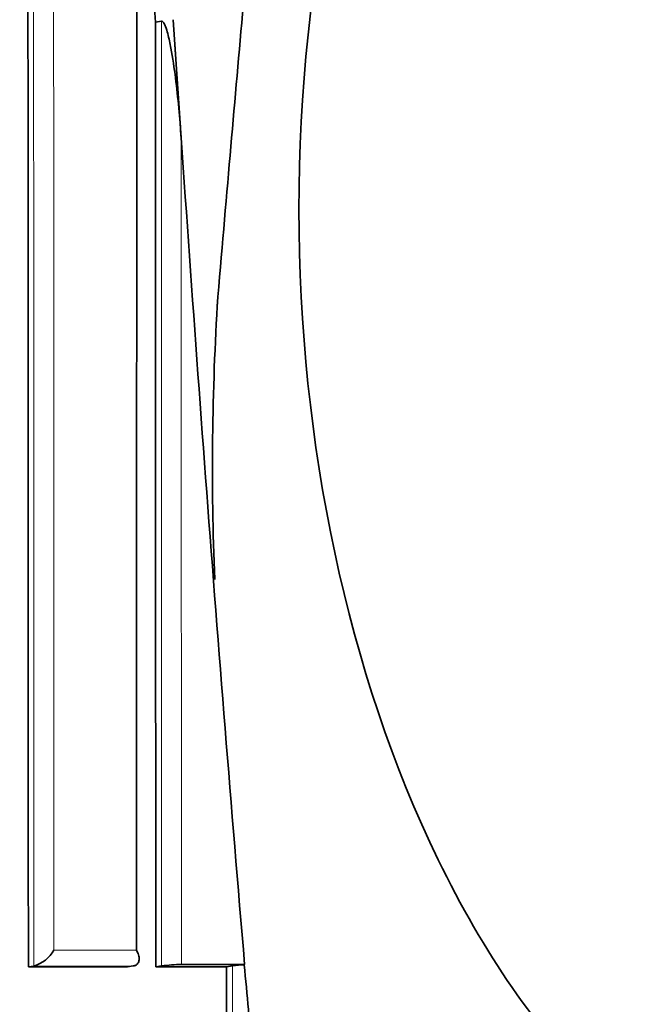
# Model space of a CAD drawing. Units: millimetres. Extents: x 0 to 779, y 0 to 1164.
# Drawn here: x 426 to 430, y 420 to 427 of the extents above; entities that cross this region are included whole.
import ezdxf
from ezdxf import colors
from ezdxf.entities.mleader import LeaderData, LeaderLine
from ezdxf.math import Vec2, Vec3

# ---------------------------------------------------------------- set-up
doc = ezdxf.new("R2010")
doc.units = ezdxf.units.MM
doc.layers.add('DV3_Défaut', color=7, linetype='Continuous')
doc.layers.add('Défaut', color=7, linetype='Continuous')

# ---------------------------------------------------------------- blocks, each defined once
blk = doc.blocks.new('_DOT')
at = {"color": 0}
blk.add_line((0, 0), (-1, 0), dxfattribs=at)
at = {"color": 0, "const_width": 0.333}
blk.add_lwpolyline([(-0.1665, 0, 1), (0.1665, 0, 1)], format="xyb", close=True, dxfattribs=at)
blk = doc.blocks.new('SE2')
at = {"layer": 'DV3_Défaut', "color": 7, "linetype": 'Continuous', "lineweight": 35}
for p, q in [((427.0183, 426.6533), (427.0602, 426.6589)), ((427.144, 426.6695), (427.1989, 425.8375)), ((426.1272, 420.02), (426.1659, 420.0257)), ((426.1272, 420.02), (426.8224, 420.0203)), ((426.1659, 420.0257), (426.1661, 420.0258)), ((426.8224, 420.0203), (426.8627, 420.0259)), ((426.8627, 420.0259), (426.8629, 420.0259)), ((427.021, 420.0204), (427.0618, 420.026)), ((427.021, 420.0204), (427.5176, 420.0206)), ((427.2013, 420.0373), (427.644, 420.0373)), ((427.5176, 420.0206), (427.5597, 420.0261)), ((427.644, 420.0373), (427.642, 420.0345))]:
    blk.add_line(p, q, dxfattribs=at)
at = {"layer": 'DV3_Défaut', "color": 7, "linetype": 'Continuous', "lineweight": 18}
for p, q in [((426.3068, 420.1366), (426.8851, 420.1366)), ((426.8629, 420.0259), (426.1661, 420.0258))]:
    blk.add_line(p, q, dxfattribs=at)
at = {"layer": 'DV3_Défaut', "color": 7, "linetype": 'Continuous', "lineweight": 35}
for centre, radius, start, end in [((780.0171, 449.8789), 353.7621, 183.427275, 183.764356), ((780.7514, 449.9926), 354.3757, 183.773623, 184.848993), ((446.3989, 423.5192), 18.9804, 176.37176, 182.35265), ((426.0944, 420.2614), 0.2464, 286.92367, 329.55311), ((427.2323, 418.7866), 1.251, 91.42123, 97.83386), ((427.7595, 418.4765), 1.5625, 94.31392, 97.34636), ((252.3829, 404.0667), 175.985, 5.000032, 5.20585)]:
    blk.add_arc(centre, radius, start, end, dxfattribs=at)
for points, knots in [([(426.1235, 451.0184), (426.1226, 445.8635), (426.1222, 440.7029), (426.123, 432.9561), (426.1235, 430.3727), (426.125, 425.201), (426.1259, 422.6128), (426.1272, 420.02)], [0, 0, 0, 0, 0.5, 0.5, 0.75, 0.75, 1, 1, 1, 1]), ([(427.4511, 424.6539), (427.5151, 425.4082), (427.6286, 426.7392), (427.85, 429.023), (428.0993, 431.413), (428.3845, 433.9854), (428.6909, 436.6281), (429.0193, 439.3795), (429.3593, 442.1916), (429.646, 444.5899), (429.8585, 446.4637), (429.9945, 447.7432), (430.099, 448.8694), (430.1641, 449.7792), (430.1757, 450.4943), (430.1549, 450.8563), (430.144, 451.0373)], [0, 0, 0, 0, 0.077866, 0.162891, 0.254352, 0.35112, 0.455072, 0.555274, 0.664373, 0.775331, 0.828365, 0.877564, 0.92089, 0.955977, 0.981367, 1, 1, 1, 1]), ([(431.3812, 432.1196), (430.9727, 432.1196), (430.5357, 431.9008), (429.7126, 431.1253), (429.3274, 430.5704), (428.3756, 428.6209), (428.0249, 426.978), (428.0247, 423.6979), (428.3695, 422.0745), (429.3175, 420.1204), (429.7012, 419.5631), (430.5271, 418.7787), (430.9664, 418.559), (431.7728, 418.551), (432.1398, 418.7621), (432.7385, 419.5435), (432.9666, 420.0986), (433.4804, 422.0384), (433.6106, 423.699), (433.6114, 426.9615), (433.4819, 428.6194), (432.9725, 430.5588), (432.7447, 431.1175), (432.1524, 431.9013), (431.7897, 432.1196), (431.3812, 432.1196)], [0, 0, 0, 0, 0.0625, 0.0625, 0.125, 0.125, 0.25, 0.25, 0.375, 0.375, 0.4375, 0.4375, 0.5, 0.5, 0.5625, 0.5625, 0.625, 0.625, 0.75, 0.75, 0.875, 0.875, 0.9375, 0.9375, 1, 1, 1, 1]), ([(427.0183, 426.6533), (427.0183, 426.6529), (427.0183, 426.6524), (427.0183, 426.652), (427.0184, 426.3805), (427.0185, 426.1067), (427.0187, 425.5544), (427.0188, 425.266), (427.019, 424.7241), (427.0191, 424.4505), (427.0192, 424.0361), (427.0193, 423.8973), (427.0194, 423.6185), (427.0195, 423.4728), (427.0197, 422.7968), (427.02, 422.2441), (427.0203, 421.5382), (427.0204, 421.4089), (427.0205, 421.1358), (427.0205, 420.9984), (427.0207, 420.5836), (427.0209, 420.3037), (427.021, 420.0204)], [0, 0, 0, 0, 0.000211, 0.000211, 0.000211, 0.125184, 0.125184, 0.250158, 0.250158, 0.375132, 0.375132, 0.437618, 0.437618, 0.500105, 0.500105, 0.750053, 0.750053, 0.812539, 0.812539, 0.875026, 0.875026, 1, 1, 1, 1]), ([(427.0602, 426.6589), (427.0679, 426.66), (427.0737, 426.6517), (427.0823, 426.6373), (427.0857, 426.6295), (427.0952, 426.6054), (427.1001, 426.5887), (427.1137, 426.5383), (427.1208, 426.504), (427.1403, 426.4003), (427.1504, 426.3304), (427.177, 426.1203), (427.1895, 425.9792), (427.1989, 425.8375)], [0, 0, 0, 0, 0.03125, 0.03125, 0.0625, 0.0625, 0.125, 0.125, 0.25, 0.25, 0.5, 0.5, 1, 1, 1, 1]), ([(426.8629, 420.0259), (426.8704, 420.027), (426.8773, 420.0294), (426.8829, 420.0328), (426.8884, 420.0363), (426.8929, 420.0408), (426.8962, 420.0459), (426.9007, 420.0528), (426.9031, 420.061), (426.9039, 420.0696), (426.905, 420.0807), (426.9032, 420.0929), (426.8994, 420.1051), (426.8963, 420.1151), (426.8917, 420.1252), (426.886, 420.1351), (426.8857, 420.1356), (426.8854, 420.1361), (426.8851, 420.1366)], [0, 0, 0, 0, 0.152981, 0.152981, 0.152981, 0.304958, 0.304958, 0.304958, 0.508939, 0.508939, 0.508939, 0.77363, 0.77363, 0.77363, 0.988918, 0.988918, 0.988918, 1, 1, 1, 1])]:
    blk.add_open_spline(points, degree=3, knots=knots, dxfattribs=at)
at = {"layer": 'DV3_Défaut', "color": 7, "linetype": 'Continuous', "lineweight": 18}
for points, knots in [([(426.1659, 420.0257), (426.1659, 420.193), (426.1658, 420.3602), (426.1658, 420.5274), (426.1657, 420.9288), (426.1655, 421.33), (426.1654, 421.7312), (426.1653, 422.1324), (426.1652, 422.5334), (426.1651, 422.9344), (426.165, 423.1349), (426.165, 423.3353), (426.1649, 423.5358), (426.1648, 423.9367), (426.1647, 424.3375), (426.1646, 424.7382), (426.1646, 424.9385), (426.1645, 425.1389), (426.1645, 425.3392), (426.1644, 425.7398), (426.1643, 426.1404), (426.1642, 426.5409), (426.1641, 426.9414), (426.1641, 427.3418), (426.164, 427.7422), (426.1639, 427.9424), (426.1639, 428.1425), (426.1639, 428.3427), (426.1638, 428.743), (426.1637, 429.1432), (426.1637, 429.5434), (426.1636, 429.7435), (426.1636, 429.9436), (426.1636, 430.1437), (426.1635, 430.4438), (426.1635, 430.7438), (426.1634, 431.0439), (426.1634, 431.3439), (426.1634, 431.644), (426.1633, 431.944), (426.1633, 432.044), (426.1633, 432.144), (426.1633, 432.244), (426.1632, 432.6439), (426.1632, 433.0439), (426.1631, 433.4438), (426.1631, 433.6437), (426.1631, 433.8437), (426.1631, 434.0436), (426.163, 434.4435), (426.163, 434.8433), (426.163, 435.2431), (426.163, 435.6429), (426.1629, 436.0427), (426.1629, 436.4424), (426.1629, 436.6423), (426.1629, 436.8422), (426.1629, 437.042), (426.1629, 437.4417), (426.1628, 437.8414), (426.1628, 438.2411), (426.1628, 438.4409), (426.1628, 438.6407), (426.1628, 438.8406), (426.1628, 439.2402), (426.1628, 439.6398), (426.1628, 440.0394), (426.1628, 440.439), (426.1628, 440.8385), (426.1628, 441.2381), (426.1628, 441.4378), (426.1628, 441.6376), (426.1628, 441.8374), (426.1628, 442.2369), (426.1628, 442.6364), (426.1628, 443.0358), (426.1628, 443.4353), (426.1629, 443.8347), (426.1629, 444.2341), (426.1629, 444.4338), (426.1629, 444.6335), (426.1629, 444.8332), (426.1629, 445.2326), (426.163, 445.632), (426.163, 446.0313), (426.163, 446.231), (426.163, 446.4306), (426.163, 446.6303), (426.1631, 447.0296), (426.1631, 447.4289), (426.1631, 447.8281), (426.1632, 448.2274), (426.1632, 448.6266), (426.1633, 449.0258), (426.1633, 449.2253), (426.1633, 449.4249), (426.1633, 449.6245), (426.1634, 450.0913), (426.1634, 450.558), (426.1635, 451.0246)], [0, 0, 0, 0, 0.016126, 0.016126, 0.016126, 0.054836, 0.054836, 0.054836, 0.093545, 0.093545, 0.093545, 0.112899, 0.112899, 0.112899, 0.151607, 0.151607, 0.151607, 0.170961, 0.170961, 0.170961, 0.209668, 0.209668, 0.209668, 0.248375, 0.248375, 0.248375, 0.267728, 0.267728, 0.267728, 0.306434, 0.306434, 0.306434, 0.325787, 0.325787, 0.325787, 0.354816, 0.354816, 0.354816, 0.383846, 0.383846, 0.383846, 0.393522, 0.393522, 0.393522, 0.432227, 0.432227, 0.432227, 0.45158, 0.45158, 0.45158, 0.490284, 0.490284, 0.490284, 0.528989, 0.528989, 0.528989, 0.548341, 0.548341, 0.548341, 0.587046, 0.587046, 0.587046, 0.606398, 0.606398, 0.606398, 0.645102, 0.645102, 0.645102, 0.683806, 0.683806, 0.683806, 0.703158, 0.703158, 0.703158, 0.741863, 0.741863, 0.741863, 0.780567, 0.780567, 0.780567, 0.799919, 0.799919, 0.799919, 0.838624, 0.838624, 0.838624, 0.857976, 0.857976, 0.857976, 0.896681, 0.896681, 0.896681, 0.935385, 0.935385, 0.935385, 0.954738, 0.954738, 0.954738, 1, 1, 1, 1]), ([(426.3037, 451.0373), (426.3037, 451.0372), (426.3037, 451.0372), (426.3037, 451.0372), (426.3036, 450.5648), (426.3035, 450.0924), (426.3034, 449.6199), (426.3034, 449.4203), (426.3034, 449.2208), (426.3034, 449.0212), (426.3033, 448.622), (426.3032, 448.2227), (426.3032, 447.8235), (426.3031, 447.4242), (426.3031, 447.0249), (426.3031, 446.6256), (426.303, 446.426), (426.303, 446.2263), (426.303, 446.0266), (426.303, 445.6273), (426.3029, 445.2279), (426.3029, 444.8285), (426.3029, 444.6288), (426.3029, 444.4291), (426.3028, 444.2294), (426.3028, 443.83), (426.3028, 443.4306), (426.3028, 443.0311), (426.3028, 442.6316), (426.3027, 442.2322), (426.3027, 441.8326), (426.3027, 441.6329), (426.3027, 441.4331), (426.3027, 441.2334), (426.3027, 440.8338), (426.3027, 440.4343), (426.3027, 440.0347), (426.3027, 439.6351), (426.3027, 439.2355), (426.3027, 438.8359), (426.3027, 438.6361), (426.3027, 438.4363), (426.3028, 438.2364), (426.3028, 437.8368), (426.3028, 437.4371), (426.3028, 437.0374), (426.3028, 436.8376), (426.3028, 436.6377), (426.3029, 436.4379), (426.3029, 436.0381), (426.3029, 435.6384), (426.303, 435.2386), (426.303, 434.8388), (426.3031, 434.439), (426.3031, 434.0392), (426.3031, 433.8393), (426.3032, 433.6393), (426.3032, 433.4394), (426.3032, 433.0395), (426.3033, 432.6396), (426.3034, 432.2397), (426.3034, 432.1397), (426.3034, 432.0397), (426.3034, 431.9397), (426.3035, 431.6397), (426.3035, 431.3397), (426.3036, 431.0397), (426.3036, 430.7397), (426.3037, 430.4396), (426.3038, 430.1395), (426.3038, 429.9395), (426.3038, 429.7394), (426.3039, 429.5393), (426.304, 429.1392), (426.3041, 428.739), (426.3042, 428.3387), (426.3042, 428.1386), (426.3043, 427.9385), (426.3043, 427.7383), (426.3044, 427.338), (426.3045, 426.9376), (426.3046, 426.5372), (426.3047, 426.1367), (426.3049, 425.7362), (426.305, 425.3356), (426.305, 425.1353), (426.3051, 424.935), (426.3052, 424.7347), (426.3053, 424.334), (426.3054, 423.9333), (426.3055, 423.5325), (426.3056, 423.3321), (426.3057, 423.1316), (426.3058, 422.9312), (426.3059, 422.5303), (426.306, 422.1293), (426.3062, 421.7282), (426.3063, 421.3271), (426.3065, 420.9259), (426.3066, 420.5246), (426.3067, 420.3953), (426.3067, 420.2659), (426.3068, 420.1366)], [0, 0, 0, 0, 0.000001, 0.000001, 0.000001, 0.045958, 0.045958, 0.045958, 0.065371, 0.065371, 0.065371, 0.104196, 0.104196, 0.104196, 0.143021, 0.143021, 0.143021, 0.162434, 0.162434, 0.162434, 0.201259, 0.201259, 0.201259, 0.220671, 0.220671, 0.220671, 0.259496, 0.259496, 0.259496, 0.298321, 0.298321, 0.298321, 0.317734, 0.317734, 0.317734, 0.356559, 0.356559, 0.356559, 0.395384, 0.395384, 0.395384, 0.414796, 0.414796, 0.414796, 0.453621, 0.453621, 0.453621, 0.473034, 0.473034, 0.473034, 0.511859, 0.511859, 0.511859, 0.550684, 0.550684, 0.550684, 0.570097, 0.570097, 0.570097, 0.608922, 0.608922, 0.608922, 0.618629, 0.618629, 0.618629, 0.647748, 0.647748, 0.647748, 0.676868, 0.676868, 0.676868, 0.696281, 0.696281, 0.696281, 0.735107, 0.735107, 0.735107, 0.75452, 0.75452, 0.75452, 0.793347, 0.793347, 0.793347, 0.832175, 0.832175, 0.832175, 0.851588, 0.851588, 0.851588, 0.890416, 0.890416, 0.890416, 0.90983, 0.90983, 0.90983, 0.948659, 0.948659, 0.948659, 0.987488, 0.987488, 0.987488, 1, 1, 1, 1]), ([(427.0618, 420.026), (427.0618, 420.176), (427.0617, 420.3261), (427.0617, 420.4762), (427.0616, 420.8765), (427.0614, 421.2767), (427.0613, 421.6768), (427.0612, 421.8769), (427.0612, 422.0769), (427.0611, 422.2769), (427.0611, 422.477), (427.061, 422.677), (427.061, 422.877), (427.0609, 423.0769), (427.0608, 423.2769), (427.0608, 423.4769), (427.0608, 423.5768), (427.0607, 423.6768), (427.0607, 423.7768), (427.0606, 424.1767), (427.0605, 424.5765), (427.0604, 424.9762), (427.0603, 425.1761), (427.0603, 425.376), (427.0602, 425.5758), (427.0602, 425.9369), (427.0601, 426.2979), (427.0602, 426.6589)], [0, 0, 0, 0, 0.067807, 0.067807, 0.067807, 0.248704, 0.248704, 0.248704, 0.339151, 0.339151, 0.339151, 0.429598, 0.429598, 0.429598, 0.520043, 0.520043, 0.520043, 0.565266, 0.565266, 0.565266, 0.746154, 0.746154, 0.746154, 0.836597, 0.836597, 0.836597, 1, 1, 1, 1]), ([(427.1989, 425.8375), (427.1989, 425.7483), (427.1989, 425.6591), (427.199, 425.57), (427.1991, 425.3701), (427.1991, 425.1703), (427.1992, 424.9705), (427.1994, 424.5708), (427.1995, 424.171), (427.1997, 423.7712), (427.1997, 423.6713), (427.1998, 423.5713), (427.1998, 423.4714), (427.1999, 423.2714), (427.2, 423.0715), (427.2, 422.8716), (427.2001, 422.6716), (427.2002, 422.4716), (427.2003, 422.2717), (427.2004, 422.0717), (427.2005, 421.8717), (427.2006, 421.6716), (427.2007, 421.2716), (427.2009, 420.8714), (427.2011, 420.4712), (427.2012, 420.3266), (427.2012, 420.1819), (427.2013, 420.0373)], [0, 0, 0, 0, 0.046151, 0.046151, 0.046151, 0.149571, 0.149571, 0.149571, 0.356413, 0.356413, 0.356413, 0.408124, 0.408124, 0.408124, 0.511546, 0.511546, 0.511546, 0.61497, 0.61497, 0.61497, 0.718393, 0.718393, 0.718393, 0.925243, 0.925243, 0.925243, 1, 1, 1, 1])]:
    blk.add_open_spline(points, degree=3, knots=knots, dxfattribs=at)
at = {"layer": 'DV3_Défaut', "color": 7, "linetype": 'Continuous', "lineweight": 35}
for points in [[(426.8851, 420.1366), (426.8867, 423.7334), (426.8886, 427.3223), (426.8887, 430.9104)], [(427.5176, 420.0206), (427.5193, 416.6957), (427.5214, 413.3646), (427.5239, 410.0212)]]:
    blk.add_open_spline(points, degree=3, dxfattribs=at)
at = {"layer": 'DV3_Défaut', "color": 7, "linetype": 'Continuous', "lineweight": 18}
blk.add_open_spline([(427.5637, 410.0265), (427.5621, 413.37), (427.5589, 416.7009), (427.5597, 420.0261)], degree=3, dxfattribs=at)

msp = doc.modelspace()

# ---------------------------------------------------------------- block references
at = {"layer": 'Défaut'}
msp.add_blockref('SE2', (0, 0), dxfattribs=at)

# ---------------------------------------------------------------- leaders
at = {"layer": 'Défaut', "color": 7, "linetype": 'Continuous', "lineweight": 18}
ml = msp.add_multileader_mtext('Standard', dxfattribs=at)
ml.set_content('{\\pxsm0.9;\\fSolid Edge ISO|b1||i0||c0|p34;\\W1.;08/06/2022\\P}', color=256)
ml.set_leader_properties()
ml.set_arrow_properties(name='DOT')
ml.build(insert=Vec2(0, 0))
ml.multileader.update_dxf_attribs({"leader_type": 0, "dogleg_length": 0, "arrow_head_size": 12})
ctx = ml.context
ctx.base_point, ctx.char_height, ctx.arrow_head_size, ctx.landing_gap_size = Vec3(656.6018, 1156.9733), 12, 12, 4.2
notes = []
notes.append((ctx, [(0, (0, 0, 0), (0, 0), (1, 0), 1, [])]))
ctx.mtext.insert = Vec3(658.6018, 1163.0934)
for ctx, leaders in notes:
    for number, flags, end, landing, length, lines in leaders:
        leader = LeaderData()
        leader.index, (leader.has_last_leader_line, leader.has_dogleg_vector, leader.attachment_direction) = number, flags
        leader.last_leader_point, leader.dogleg_vector, leader.dogleg_length = Vec3(end), Vec3(landing), length
        for number, points, colour, breaks in lines:
            line = LeaderLine()
            line.index, line.vertices, line.color, line.breaks = number, Vec3.list(points), colors.encode_raw_color(colour), breaks
            leader.lines.append(line)
        ctx.leaders.append(leader)

doc.saveas('drawing.dxf')
